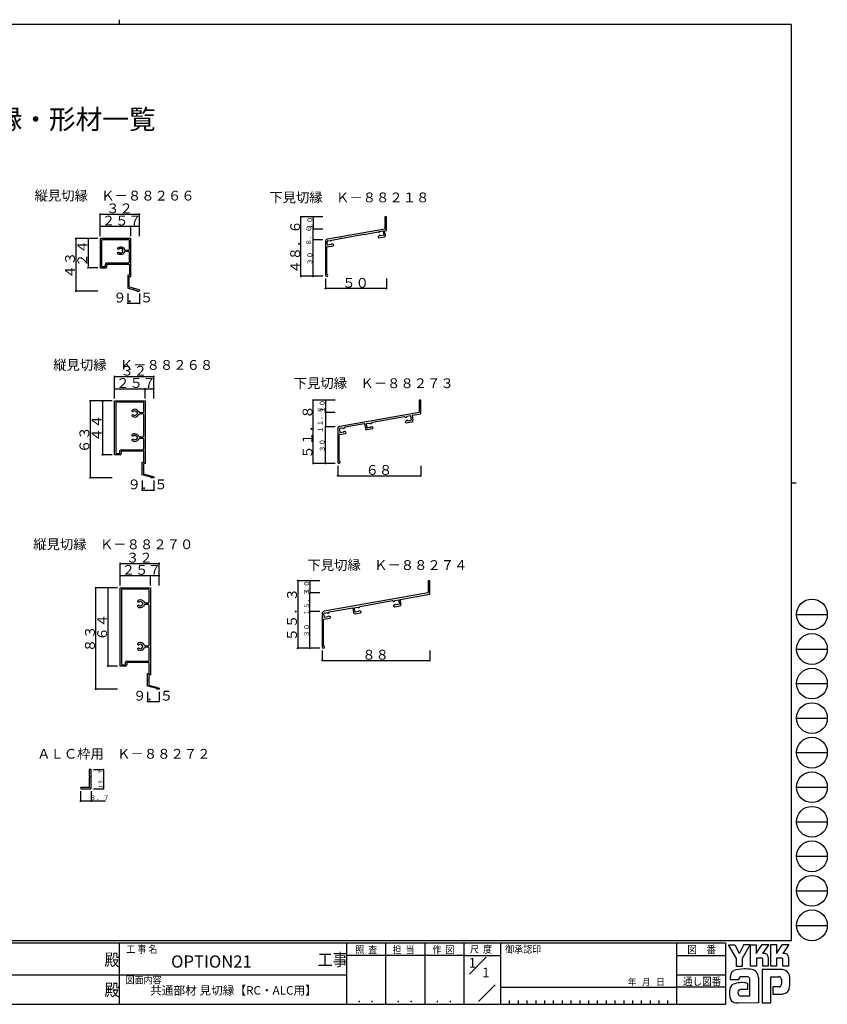
# Model space of a CAD drawing. Extents: x -4 to 1129, y 0 to 806.
# Drawn here: x 468 to 1129, y 0 to 806 of the extents above; entities that cross this region are included whole.
import ezdxf
from ezdxf.enums import TextEntityAlignment as Align

# ---------------------------------------------------------------- set-up
doc = ezdxf.new("R2010")
doc.units = 0
doc.header["$LTSCALE"] = 7
for name, color, linetype in [('USER1', 3, 'CONTINUOUS'), ('YKK_11', 7, 'CONTINUOUS'), ('YKK_D', 6, 'CONTINUOUS'), ('YKK_ZWAK', 7, 'CONTINUOUS')]:
    doc.layers.add(name, color=color, linetype=linetype)
doc.styles.get("Standard").update_dxf_attribs({"font": 'txt', "bigfont": 'EXTFONT'})
doc.styles.add('YKK_OSSTYLE1', font='romans.shx', dxfattribs={"width": 0.9, "bigfont": 'EXTFONT.SHX'})

# ---------------------------------------------------------------- blocks, each defined once
blk = doc.blocks.new('A201')
at = {"layer": 'YKK_ZWAK', "color": 8, "linetype": 'Continuous'}
for p, q in [((296.01, 412), (296.01, 410)), ((573.13, 168.56), (585.73, 168.56)), ((573.13, 154.42), (585.73, 154.42)), ((573.13, 140.28), (585.73, 140.28)), ((573.13, 126.14), (585.73, 126.14)), ((573.13, 112), (585.73, 112)), ((573.13, 97.86), (585.73, 97.86)), ((573.13, 83.72), (585.73, 83.72)), ((573.13, 69.58), (585.73, 69.58)), ((573.13, 55.44), (585.73, 55.44)), ((573.13, 41.3), (585.73, 41.3))]:
    blk.add_line(p, q, dxfattribs=at)
at = {"layer": 'YKK_ZWAK', "color": 254, "linetype": 'Continuous'}
for p, q in [((571, 410), (21, 410)), ((571, 410), (571, 35)), ((571, 222.5), (573, 222.5)), ((571, 35), (21, 35)), ((544, 34), (21, 34)), ((296, 34), (296, 9)), ((389, 34), (389, 9)), ((437, 34), (437, 9)), ((452, 34), (452, 9)), ((524, 34), (524, 9)), ((544, 34), (544, 9)), ((548.59, 27.71), (545.31, 33.35)), ((545.31, 33.35), (547.82, 33.35)), ((547.82, 33.35), (549.62, 29.99)), ((551.6, 33.43), (549.77, 29.88)), ((554.19, 33.43), (550.95, 27.7)), ((551.6, 33.43), (554.19, 33.43)), ((554.33, 24.55), (554.33, 33.41)), ((554.33, 33.41), (556.63, 33.41)), ((556.63, 29.77), (559.04, 33.45)), ((556.63, 33.41), (556.63, 29.77)), ((559.04, 33.45), (561.77, 33.45)), ((561.77, 33.45), (559.24, 29.78)), ((562.55, 24.63), (562.55, 33.49)), ((562.55, 33.49), (564.89, 33.49)), ((564.89, 29.78), (567.34, 33.49)), ((564.89, 33.49), (564.89, 29.78)), ((567.34, 33.49), (570.04, 33.49)), ((569.77, 33.02), (567.54, 29.84)), ((570.04, 33.49), (569.77, 33.02)), ((549.62, 29.99), (549.77, 29.88)), ((559.99, 29.78), (559.24, 29.78)), ((561.53, 28.24), (561.53, 24.61)), ((568.29, 29.84), (567.54, 29.84)), ((569.83, 28.24), (569.83, 24.65)), ((548.59, 24.53), (548.59, 27.71)), ((550.95, 24.53), (548.59, 24.53)), ((550.95, 27.7), (550.95, 24.53)), ((556.7, 24.55), (554.33, 24.55)), ((558.98, 27.87), (556.7, 27.87)), ((556.7, 27.87), (556.7, 24.55)), ((559.29, 27.75), (558.98, 27.87)), ((559.29, 24.61), (559.29, 27.75)), ((561.53, 24.61), (559.29, 24.61)), ((564.99, 24.63), (562.55, 24.63)), ((567.26, 27.89), (564.99, 27.89)), ((564.99, 27.89), (564.99, 24.63)), ((567.57, 27.77), (567.26, 27.89)), ((567.57, 24.65), (567.57, 27.77)), ((567.57, 24.68), (567.61, 24.65)), ((569.83, 24.65), (567.57, 24.65)), ((524, 21), (544, 21)), ((546.08, 18.95), (546.08, 20.33)), ((553.25, 20.28), (550.61, 20.23)), ((559.02, 23.22), (559.02, 9.57)), ((567.3, 23.22), (559.02, 23.22)), ((562.61, 9.57), (562.61, 20.24)), ((562.61, 20.24), (565.93, 20.24)), ((549.41, 18.95), (546.08, 18.95)), ((552.55, 17.73), (553.05, 17.62)), ((553.05, 17.62), (553.05, 15.05)), ((554.02, 12.52), (554.02, 19.47)), ((557.51, 20.01), (557.51, 9.59)), ((566.01, 16.15), (563.48, 16.15)), ((563.48, 16.15), (563.48, 13.2)), ((566.98, 19.17), (566.99, 17.29)), ((452, 16), (524, 16)), ((550, 12.52), (554.02, 12.52)), ((553.05, 15.05), (550.2, 15.05)), ((553.71, 12.52), (553.96, 12.52)), ((554.02, 12.52), (554.02, 12.52)), ((563.48, 13.2), (567.28, 13.2)), ((567.28, 13.2), (568.06, 13.37)), ((21, 9), (544, 9)), ((549.41, 9.53), (548.34, 9.53)), ((557.28, 9.55), (549.41, 9.53)), ((557.51, 9.59), (557.28, 9.55)), ((559.02, 9.57), (562.05, 9.57)), ((562.05, 9.57), (562.61, 9.57))]:
    blk.add_line(p, q, dxfattribs=at)
at = {"layer": 'YKK_ZWAK', "color": 131, "linetype": 'Continuous'}
for p, q in [((405, 34), (405, 9)), ((421, 34), (421, 9)), ((437.7, 29), (389, 29)), ((437.7, 29), (452, 29)), ((439.26, 21.33), (446.19, 28.25)), ((524, 29), (544, 29)), ((205, 21), (297, 21)), ((297, 21), (389, 21)), ((443.05, 10.18), (449.85, 16.98)), ((544, 16), (524, 16)), ((455.6, 10.5), (455.6, 9)), ((459.2, 10.5), (459.2, 9)), ((462.8, 10.5), (462.8, 9)), ((466.4, 10.5), (466.4, 9)), ((470, 10.5), (470, 9)), ((473.6, 10.5), (473.6, 9)), ((477.2, 10.5), (477.2, 9)), ((480.8, 10.5), (480.8, 9)), ((484.4, 10.5), (484.4, 9)), ((488, 10.5), (488, 9)), ((491.6, 10.5), (491.6, 9)), ((495.2, 10.5), (495.2, 9)), ((498.8, 10.5), (498.8, 9)), ((502.4, 10.5), (502.4, 9)), ((506, 10.5), (506, 9)), ((509.6, 10.5), (509.6, 9)), ((513.2, 10.5), (513.2, 9)), ((516.8, 10.5), (516.8, 9)), ((520.4, 10.5), (520.4, 9))]:
    blk.add_line(p, q, dxfattribs=at)
at = {"layer": 'YKK_ZWAK', "color": 8, "linetype": 'Continuous'}
for centre in [(579.43, 168.56), (579.43, 154.42), (579.43, 140.28), (579.43, 126.14), (579.43, 112), (579.43, 97.86), (579.43, 83.72), (579.43, 69.58), (579.43, 55.44), (579.43, 41.3)]:
    blk.add_circle(centre, 6.3, dxfattribs=at)
at = {"layer": 'YKK_ZWAK', "color": 254, "linetype": 'Continuous'}
for centre, radius, start, end in [((559.99, 28.24), 1.54, 0.0017, 89.996), ((568.29, 28.29), 1.54, 0.0017, 89.996), ((549.69, 20.31), 3.6, 158.4108, 179.7178), ((548, 21.1), 1.75, 109.0213, 161.5126), ((551.66, 10.86), 12.63, 89.8916, 109.3085), ((550.51, 19.02), 1.21, 85.5055, 126.7804), ((552.03, 8.67), 14.82, 78.7801, 91.4694), ((552.9, 19.18), 1.16, 14.7552, 72.4499), ((554.38, 20.07), 3.18, 40.6642, 80.3169), ((554.22, 20.08), 3.29, 358.7806, 38.7656), ((566.05, 19.37), 0.878, 16.4312, 96.9166), ((567.19, 20.11), 3.1, 14.4457, 87.0875), ((555.55, 18.15), 14.9, 350.9903, 10.6762), ((548.59, 14.77), 2.79, 121.8271, 169.0847), ((550.8, 8.39), 9.51, 79.381, 112.0583), ((550.91, 18.99), 1.51, 138.4638, 181.7136), ((566.01, 17.08), 0.933, 269.9547, 342.9014), ((564.38, 18.85), 2.62, 4.9342, 17.0355), ((564.36, 17.54), 2.64, 343.6902, 354.7536), ((553.61, 13.72), 7.92, 168.7637, 199.8008), ((550.84, 13.77), 1.69, 171.082, 216.7192), ((550.21, 14.01), 1.03, 90.3395, 178.0364), ((550.18, 13.6), 1.09, 230.9728, 260.7549), ((567.24, 16.32), 3.07, 285.4429, 349.9045), ((548.6, 12.25), 2.73, 207.3144, 263.5946)]:
    blk.add_arc(centre, radius, start, end, dxfattribs=at)
at = {"layer": 'YKK_ZWAK', "color": 131, "linetype": 'Continuous', "style": 'YKK_OSSTYLE1', "width": 0.9}
for s, height, p in [('工 事 名', 3, (298.87, 30.05)), ('照  査', 3, (392.56, 29.87)), ('担  当', 3, (407.82, 29.87)), ('作  図', 3, (424.09, 29.88)), ('尺  度', 3, (439.51, 30.04)), ('御承認印', 3, (453.91, 30.05)), ('図\u3000番', 3.2, (528.43, 29.81)), ('図面内容', 3, (298.58, 17.47)), ('通し図番', 3.2, (526.63, 16.8)), ('年   月   日', 2.828, (504.13, 16.74)), (' ． ．', 3.5, (392.18, 9.75)), (' ． ．', 3.5, (408.18, 9.75)), (' ． ．', 3.5, (424.18, 9.75))]:
    blk.add_text(s, height=height, dxfattribs=at).set_placement(p)
at = {"layer": 'YKK_ZWAK', "color": 254, "linetype": 'Continuous', "style": 'YKK_OSSTYLE1', "width": 0.9}
for s, p in [('殿', (289.94, 24.75)), ('工事', (377.17, 24.75)), ('殿', (289.94, 12.37))]:
    blk.add_text(s, height=5, dxfattribs=at).set_placement(p)

msp = doc.modelspace()

# ---------------------------------------------------------------- linework, layer by layer
at = {"layer": 'YKK_11'}
for p, q in [((767.46, 644.52), (767.46, 640.2)), ((768.66, 644.52), (767.46, 644.52)), ((767.46, 640.2), (767.6, 640)), ((767.6, 639.05), (767.46, 638.85)), ((767.46, 638.85), (767.46, 634.52)), ((767.6, 640), (767.6, 639.05)), ((768.66, 633.52), (768.66, 644.52)), ((767.46, 634.52), (720.31, 626.21)), ((732.32, 627.11), (749, 630.05)), ((749, 630.05), (749.16, 630.22)), ((749.16, 630.22), (750.1, 630.39)), ((750.1, 630.39), (750.32, 630.28)), ((750.32, 630.28), (761.82, 632.31)), ((762.81, 629.29), (761.81, 628.45)), ((761.82, 632.31), (762.34, 631.95)), ((762.34, 631.95), (762.91, 632.05)), ((763.69, 629.44), (762.81, 629.29)), ((762.91, 632.05), (763.08, 632.54)), ((763.08, 632.54), (765.98, 633.05)), ((764.03, 629.05), (763.69, 629.44)), ((766.6, 629.5), (764.03, 629.05)), ((765.98, 633.05), (766.6, 629.5)), ((767.16, 633.25), (768.66, 633.52)), ((767.82, 629.51), (767.16, 633.25)), ((718.66, 624.24), (718.66, 596.92)), ((719.86, 620.04), (725.06, 620.96)), ((720.52, 621.37), (720.03, 624.13)), ((723.41, 621.88), (720.52, 621.37)), ((720.68, 625.06), (722.47, 625.37)), ((722.47, 625.37), (722.8, 624.98)), ((722.8, 624.98), (723.69, 625.13)), ((723.59, 622.37), (723.41, 621.88)), ((724.15, 622.47), (723.59, 622.37)), ((723.69, 625.13), (724.05, 625.65)), ((724.05, 625.65), (731, 626.88)), ((725.38, 622.03), (724.15, 622.47)), ((725.06, 620.96), (725.46, 621.54)), ((725.46, 621.54), (725.38, 622.03)), ((731, 626.88), (731.16, 627.05)), ((731.16, 627.05), (732.1, 627.22)), ((732.1, 627.22), (732.32, 627.11)), ((761.81, 628.45), (761.9, 627.96)), ((761.9, 627.96), (762.48, 627.55)), ((762.48, 627.55), (767.01, 628.35)), ((719.86, 597.9), (719.86, 620.04)), ((546.16, 493.9), (571.16, 493.9)), ((546.16, 449.9), (546.16, 493.9)), ((547.76, 492.8), (547.26, 492.3)), ((547.26, 492.3), (547.26, 451.5)), ((569.46, 492.8), (547.76, 492.8)), ((569.96, 492.3), (569.46, 492.8)), ((569.96, 485), (569.96, 492.3)), ((571.16, 493.9), (571.16, 442.8)), ((795.55, 494.21), (795.55, 489.97)), ((796.45, 494.51), (795.85, 494.51)), ((796.75, 483.75), (796.75, 494.21)), ((560.56, 485.45), (560.56, 486.32)), ((560.96, 485.05), (560.56, 485.45)), ((561.1, 485.05), (560.96, 485.05)), ((561.38, 485.17), (561.1, 485.05)), ((564.85, 484.26), (563.93, 485.18)), ((564.85, 483.55), (564.85, 484.26)), ((564.92, 486.17), (566.44, 484.65)), ((566.44, 484.65), (566.79, 484.5)), ((566.79, 484.5), (569.46, 484.5)), ((569.46, 484.5), (569.96, 485)), ((795.31, 484.46), (730.41, 473.02)), ((795.55, 489.05), (795.55, 484.76)), ((560.56, 482.35), (560.96, 482.75)), ((560.56, 481.49), (560.56, 482.35)), ((560.96, 482.75), (561.1, 482.75)), ((561.1, 482.75), (561.38, 482.64)), ((563.93, 482.63), (564.85, 483.55)), ((566.44, 483.16), (564.92, 481.64)), ((566.79, 483.3), (566.44, 483.16)), ((569.46, 483.3), (566.79, 483.3)), ((569.96, 482.8), (569.46, 483.3)), ((569.96, 465), (569.96, 482.8)), ((752.38, 475.37), (754.94, 475.82)), ((755.17, 475.66), (755.18, 475.61)), ((756.79, 476.36), (756.24, 475.58)), ((756.98, 476.49), (783.33, 481.13)), ((783.55, 481.08), (784.33, 480.54)), ((784.27, 476.53), (784.21, 476.85)), ((784.31, 477.13), (785.11, 477.8)), ((785.07, 480.58), (784.56, 480.49)), ((784.85, 476.12), (789.47, 476.94)), ((785.84, 477.97), (785.25, 477.87)), ((785.31, 480.98), (785.32, 480.93)), ((788.03, 481.66), (785.47, 481.21)), ((786.29, 477.7), (788.66, 478.11)), ((788.38, 481.42), (788.9, 478.46)), ((789.61, 481.94), (790.28, 478.1)), ((789.85, 482.28), (796.51, 483.46)), ((728.75, 471.05), (728.75, 443.73)), ((730.11, 470.63), (730.54, 468.17)), ((730.75, 471.56), (732.82, 471.92)), ((733.25, 468.34), (730.89, 467.93)), ((733.05, 471.76), (733.06, 471.71)), ((733.41, 471.47), (733.93, 471.56)), ((733.58, 468.76), (734.17, 468.86)), ((734.67, 472.46), (734.12, 471.68)), ((735.31, 468.49), (734.32, 468.85)), ((734.86, 472.59), (750.46, 475.34)), ((735.56, 467.94), (735.5, 468.26)), ((750.81, 475.09), (751.48, 471.25)), ((752.14, 475.02), (752.66, 472.07)), ((752.64, 470.44), (757.27, 471.26)), ((755.37, 472.24), (753.01, 471.83)), ((755.53, 475.37), (756.05, 475.46)), ((755.7, 472.66), (756.29, 472.76)), ((757.43, 472.39), (756.44, 472.75)), ((757.68, 471.84), (757.62, 472.16)), ((560.56, 465.45), (560.56, 466.32)), ((560.96, 465.05), (560.56, 465.45)), ((560.56, 462.35), (560.96, 462.75)), ((560.56, 461.49), (560.56, 462.35)), ((561.1, 465.05), (560.96, 465.05)), ((560.96, 462.75), (561.1, 462.75)), ((561.38, 465.17), (561.1, 465.05)), ((561.1, 462.75), (561.38, 462.64)), ((564.85, 464.26), (563.93, 465.18)), ((563.93, 462.63), (564.85, 463.55)), ((564.85, 463.55), (564.85, 464.26)), ((564.92, 466.17), (566.44, 464.65)), ((566.44, 463.16), (564.92, 461.64)), ((566.44, 464.65), (566.79, 464.5)), ((566.79, 463.3), (566.44, 463.16)), ((566.79, 464.5), (569.46, 464.5)), ((569.46, 463.3), (566.79, 463.3)), ((569.46, 464.5), (569.96, 465)), ((569.96, 462.8), (569.46, 463.3)), ((569.96, 454.5), (569.96, 462.8)), ((729.95, 444.93), (729.95, 466.19)), ((730.2, 466.49), (735.15, 467.36)), ((547.26, 451.5), (547.76, 451)), ((550.06, 451), (550.56, 451.5)), ((550.56, 451.5), (550.56, 453)), ((551.56, 454), (569.46, 454)), ((551.66, 452.9), (551.66, 450.9)), ((570.06, 452.9), (551.66, 452.9)), ((569.46, 454), (569.96, 454.5)), ((570.06, 443.9), (570.06, 452.9)), ((550.66, 449.9), (546.16, 449.9)), ((547.76, 451), (550.06, 451)), ((568.66, 443.9), (570.06, 443.9)), ((568.66, 433.41), (568.66, 443.9)), ((569.46, 438.7), (569.46, 438.1)), ((569.76, 438.7), (569.46, 438.7)), ((569.46, 438.1), (569.76, 438.1)), ((571.16, 442.8), (569.76, 442.8)), ((569.76, 442.8), (569.76, 438.7)), ((569.76, 438.1), (569.76, 434.15)), ((576.16, 431.4), (568.66, 433.41)), ((569.76, 434.15), (573.37, 433.19)), ((573.37, 433.19), (573.29, 432.9)), ((573.29, 432.9), (573.87, 432.74)), ((573.87, 432.74), (573.95, 433.03)), ((573.95, 433.03), (578.16, 431.9)), ((576.16, 430.9), (576.16, 431.4)), ((578.16, 430.9), (576.16, 430.9)), ((578.16, 431.9), (578.16, 430.9)), ((802.82, 346.77), (802.82, 342.07)), ((804.02, 346.77), (802.82, 346.77)), ((804.02, 335.76), (804.02, 346.77)), ((550.66, 340.92), (575.66, 340.92)), ((550.66, 276.92), (550.66, 340.92)), ((552.26, 339.82), (551.76, 339.32)), ((551.76, 339.32), (551.76, 278.52)), ((573.96, 339.82), (552.26, 339.82)), ((574.46, 339.32), (573.96, 339.82)), ((574.46, 329.02), (574.46, 339.32)), ((575.66, 340.92), (575.66, 269.82)), ((802.82, 342.07), (803.12, 342.07)), ((802.82, 341.47), (802.82, 336.77)), ((803.12, 341.47), (802.82, 341.47)), ((803.12, 342.07), (803.12, 341.47)), ((802.82, 336.77), (717.68, 321.75)), ((775.55, 330.43), (778.6, 330.97)), ((778.6, 330.97), (779.22, 327.43)), ((779.83, 331.49), (804.02, 335.76)), ((780.56, 327.36), (779.83, 331.49)), ((565.06, 329.47), (565.06, 330.33)), ((565.46, 329.07), (565.06, 329.47)), ((565.06, 326.37), (565.46, 326.77)), ((565.06, 325.5), (565.06, 326.37)), ((565.6, 329.07), (565.46, 329.07)), ((565.46, 326.77), (565.6, 326.77)), ((565.88, 329.18), (565.6, 329.07)), ((565.6, 326.77), (565.88, 326.65)), ((569.35, 328.27), (568.43, 329.19)), ((568.43, 326.64), (569.35, 327.56)), ((569.35, 327.56), (569.35, 328.27)), ((569.42, 330.18), (570.94, 328.66)), ((570.94, 327.17), (569.42, 325.65)), ((570.94, 328.66), (571.29, 328.52)), ((571.29, 327.32), (570.94, 327.17)), ((571.29, 328.52), (573.96, 328.52)), ((573.96, 327.32), (571.29, 327.32)), ((573.96, 328.52), (574.46, 329.02)), ((574.46, 326.82), (573.96, 327.32)), ((574.46, 294.02), (574.46, 326.82)), ((722.01, 321.3), (741.03, 324.65)), ((741.03, 324.65), (741.76, 320.52)), ((742.36, 324.58), (745.41, 325.12)), ((742.98, 321.04), (742.36, 324.58)), ((745.41, 325.12), (745.51, 324.58)), ((745.51, 324.58), (746.44, 324.74)), ((746.44, 324.74), (747.13, 325.73)), ((747.13, 325.73), (773.72, 330.42)), ((773.72, 330.42), (774.71, 329.73)), ((775.45, 327.12), (774.45, 326.28)), ((774.45, 326.28), (774.54, 325.79)), ((774.54, 325.79), (775.12, 325.38)), ((774.71, 329.73), (775.64, 329.89)), ((775.12, 325.38), (779.75, 326.2)), ((776.24, 327.26), (775.45, 327.12)), ((775.64, 329.89), (775.55, 330.43)), ((776.43, 326.93), (776.24, 327.26)), ((779.22, 327.43), (776.43, 326.93)), ((716.03, 319.78), (716.03, 292.46)), ((717.23, 315.18), (722.42, 316.09)), ((717.23, 293.44), (717.23, 315.18)), ((717.87, 316.61), (717.38, 319.37)), ((720.65, 317.1), (717.87, 316.61)), ((718.03, 320.29), (720.29, 320.69)), ((720.29, 320.69), (720.39, 320.15)), ((720.39, 320.15), (721.32, 320.31)), ((720.72, 317.47), (720.65, 317.1)), ((721.52, 317.61), (720.72, 317.47)), ((721.32, 320.31), (722.01, 321.3)), ((722.74, 317.16), (721.52, 317.61)), ((722.42, 316.09), (722.83, 316.67)), ((722.83, 316.67), (722.74, 317.16)), ((742.91, 319.7), (747.54, 320.52)), ((745.77, 321.53), (742.98, 321.04)), ((745.84, 321.9), (745.77, 321.53)), ((746.64, 322.04), (745.84, 321.9)), ((747.86, 321.59), (746.64, 322.04)), ((747.54, 320.52), (747.95, 321.1)), ((747.95, 321.1), (747.86, 321.59)), ((565.06, 294.47), (565.06, 295.33)), ((565.46, 294.07), (565.06, 294.47)), ((565.06, 291.37), (565.46, 291.77)), ((565.06, 290.5), (565.06, 291.37)), ((565.6, 294.07), (565.46, 294.07)), ((565.46, 291.77), (565.6, 291.77)), ((565.88, 294.18), (565.6, 294.07)), ((565.6, 291.77), (565.88, 291.65)), ((569.35, 293.27), (568.43, 294.19)), ((568.43, 291.64), (569.35, 292.56)), ((569.35, 292.56), (569.35, 293.27)), ((569.42, 295.18), (570.94, 293.66)), ((570.94, 292.17), (569.42, 290.65)), ((570.94, 293.66), (571.29, 293.52)), ((571.29, 292.32), (570.94, 292.17)), ((571.29, 293.52), (573.96, 293.52)), ((573.96, 292.32), (571.29, 292.32)), ((573.96, 293.52), (574.46, 294.02)), ((574.46, 291.82), (573.96, 292.32)), ((574.46, 281.52), (574.46, 291.82)), ((555.16, 276.92), (550.66, 276.92)), ((551.76, 278.52), (552.26, 278.02)), ((552.26, 278.02), (554.56, 278.02)), ((554.56, 278.02), (555.06, 278.52)), ((555.06, 278.52), (555.06, 280.02)), ((556.06, 281.02), (573.96, 281.02)), ((556.16, 279.92), (556.16, 277.92)), ((574.56, 279.92), (556.16, 279.92)), ((573.96, 281.02), (574.46, 281.52)), ((574.56, 270.92), (574.56, 279.92)), ((573.16, 270.92), (574.56, 270.92)), ((573.16, 260.43), (573.16, 270.92)), ((575.66, 269.82), (574.26, 269.82)), ((574.26, 269.82), (574.26, 265.72)), ((580.66, 258.42), (573.16, 260.43)), ((573.96, 265.72), (573.96, 265.12)), ((574.26, 265.72), (573.96, 265.72)), ((573.96, 265.12), (574.26, 265.12)), ((574.26, 265.12), (574.26, 261.17)), ((574.26, 261.17), (577.87, 260.2)), ((577.87, 260.2), (577.79, 259.91)), ((577.79, 259.91), (578.37, 259.75)), ((578.37, 259.75), (578.45, 260.04)), ((578.45, 260.04), (582.66, 258.92)), ((580.66, 257.92), (580.66, 258.42)), ((582.66, 258.92), (582.66, 257.92)), ((582.66, 257.92), (580.66, 257.92)), ((525.44, 192.11), (525.44, 187.09)), ((526.94, 192.11), (525.44, 192.11)), ((525.44, 187.09), (525.58, 186.89)), ((525.58, 185.94), (525.44, 185.74)), ((525.44, 185.74), (525.44, 177.61)), ((525.58, 186.89), (525.58, 185.94)), ((526.94, 176.41), (526.94, 192.11)), ((525.44, 177.61), (518.84, 177.61)), ((518.84, 176.41), (526.94, 176.41))]:
    msp.add_line(p, q, dxfattribs=at)
at = {"layer": 'YKK_11', "linetype": 'Continuous', "ltscale": 0.5}
for points in [[(557.9, 591.64, 0.298215), (558.02, 591.82), (558.02, 595.46, -0.414214), (558.32, 595.76), (559.12, 595.76, 0.414214), (559.42, 596.06), (559.42, 626.56, 0.414214), (559.12, 626.86), (534.72, 626.86, 0.414214), (534.42, 626.56), (534.42, 603.16, 0.414214), (534.72, 602.86), (538.92, 602.86, 0.414214), (539.92, 603.86), (539.92, 605.56, -0.414214), (540.22, 605.86), (557.92, 605.86, -0.414214), (558.22, 605.56), (558.22, 597.16, -0.414214), (557.92, 596.86), (557.22, 596.86, 0.414214), (556.92, 596.56), (556.92, 586.6, 0.339454), (557.14, 586.31), (564.2, 584.42, -0.339454), (564.42, 584.13), (564.42, 584.06, 0.414214), (564.62, 583.86), (566.12, 583.86, 0.414214), (566.42, 584.16), (566.42, 584.63, 0.339454), (566.2, 584.92), (562.36, 585.95, 0.298217), (562.15, 585.88, -0.654654), (561.62, 586.02, 0.298217), (561.48, 586.19), (558.24, 587.05, -0.339454), (558.02, 587.34), (558.02, 590.9, 0.298215), (557.9, 591.09, -0.654632)], [(535.52, 604.46, 0.414214), (536.02, 603.96), (538.32, 603.96, 0.414214), (538.82, 604.46), (538.82, 605.96, -0.414214), (539.82, 606.96), (557.72, 606.96, 0.414214), (558.22, 607.46), (558.22, 615.76, 0.414214), (557.72, 616.26), (554.62, 616.26, 0.414214), (554.12, 615.76), (554.12, 615.51, -0.147024), (554.04, 615.23, -0.251852), (551.12, 613.66), (550.92, 613.66, -0.168987), (548.93, 614.35, -0.229184), (548.82, 614.59), (548.82, 615.31, -0.414214), (549.22, 615.71), (549.36, 615.71, -0.199855), (549.64, 615.59, 0.08286), (550.12, 615.25, -0.162275), (550.21, 615.16, 0.499993), (551, 615.02, -0.162275), (551.11, 615.07, 0.09528), (551.76, 615.27, -0.20223), (551.92, 615.29, 0.735922), (552.74, 616.46, -0.202239), (552.7, 616.61, 0.070196), (552.7, 617.11, -0.202239), (552.74, 617.26, 0.735922), (551.92, 618.44, -0.20223), (551.76, 618.45, 0.09528), (551.11, 618.65, -0.162275), (551, 618.71, 0.499993), (550.21, 618.57, -0.162275), (550.12, 618.48, 0.082861), (549.64, 618.13, -0.199852), (549.36, 618.01), (549.22, 618.01, -0.414214), (548.82, 618.41), (548.82, 619.14, -0.229184), (548.93, 619.37, -0.168987), (550.92, 620.06), (551.12, 620.06, -0.251852), (554.04, 618.49, -0.147024), (554.12, 618.22), (554.12, 617.96, 0.414214), (554.62, 617.46), (557.72, 617.46, 0.414214), (558.22, 617.96), (558.22, 625.26, 0.414214), (557.72, 625.76), (536.02, 625.76, 0.414214), (535.52, 625.26)]]:
    msp.add_lwpolyline(points, format="xyb", close=True, dxfattribs=at)
at = {"layer": 'YKK_11'}
for centre, radius, start, end in [((766.84, 629.34), 1, 279.99988, 9.99972), ((720.66, 624.24), 2, 100.00023, 180), ((720.82, 624.27), 0.8, 100.00076, 189.99988), ((719.66, 596.92), 1, 180, 78.46322), ((795.85, 494.21), 0.3, 90, 180), ((796.45, 494.21), 0.3, 0, 90), ((562.66, 483.9), 3.2, 45, 131.0145), ((562.66, 483.9), 1.8, 45, 135.20717), ((795.25, 484.76), 0.3, 280, 0), ((796.45, 483.75), 0.3, 280, 0), ((562.66, 483.9), 3.2, 228.9855, 315), ((562.66, 483.9), 1.8, 224.79283, 315), ((754.98, 475.63), 0.2, 10, 100), ((755.48, 475.66), 0.3, 190, 280), ((756, 475.76), 0.3, 280, 325), ((757.03, 476.19), 0.3, 100, 145), ((783.38, 480.84), 0.3, 55, 100), ((784.5, 476.9), 0.3, 130, 190), ((784.76, 476.61), 0.5, 190, 280), ((784.5, 480.78), 0.3, 235, 280), ((785.02, 480.87), 0.3, 280, 10), ((785.31, 477.57), 0.3, 100, 130), ((785.51, 481.01), 0.2, 100, 190), ((785.87, 477.77), 0.2, 17.18076, 100), ((786.26, 477.89), 0.2, 197.18076, 280), ((788.08, 481.36), 0.3, 10, 100), ((788.61, 478.41), 0.3, 280, 10), ((789.3, 477.92), 1, 280, 10), ((789.9, 481.99), 0.3, 100, 190), ((730.75, 471.05), 2, 100, 180), ((730.89, 470.77), 0.8, 100, 190), ((730.84, 468.22), 0.3, 190, 280), ((732.86, 471.73), 0.2, 10, 100), ((733.36, 471.76), 0.3, 190, 280), ((733.22, 468.54), 0.2, 280, 2.81924), ((733.62, 468.56), 0.2, 100, 182.81924), ((733.88, 471.86), 0.3, 280, 325), ((734.22, 468.57), 0.3, 70, 100), ((734.91, 472.29), 0.3, 100, 145), ((735.06, 467.85), 0.5, 280, 10), ((735.2, 468.21), 0.3, 10, 70), ((750.51, 475.04), 0.3, 10, 100), ((752.47, 471.43), 1, 190, 280), ((752.43, 475.08), 0.3, 100, 190), ((752.95, 472.12), 0.3, 190, 280), ((755.34, 472.44), 0.2, 280, 2.81924), ((755.74, 472.46), 0.2, 100, 182.81924), ((756.34, 472.47), 0.3, 70, 100), ((757.18, 471.75), 0.5, 280, 10), ((757.32, 472.11), 0.3, 10, 70), ((562.66, 463.9), 3.2, 45, 131.0145), ((562.66, 463.9), 3.2, 228.9855, 315), ((562.66, 463.9), 1.8, 45, 135.20717), ((562.66, 463.9), 1.8, 224.79283, 315), ((730.25, 466.19), 0.3, 100, 180), ((551.56, 453), 1, 90, 180), ((550.66, 450.9), 1, 270, 0), ((729.75, 443.73), 1, 180, 67.38014), ((730.25, 444.93), 0.3, 180, 247.38014), ((567.16, 327.92), 3.2, 45, 131.0145), ((567.16, 327.92), 3.2, 228.9855, 315), ((567.16, 327.92), 1.8, 45, 135.20717), ((567.16, 327.92), 1.8, 224.79283, 315), ((779.57, 327.18), 1, 280, 10), ((718.03, 319.78), 2, 100, 180), ((718.17, 319.5), 0.8, 100, 190), ((742.74, 320.69), 1, 190, 280), ((567.16, 292.92), 3.2, 45, 131.0145), ((567.16, 292.92), 3.2, 228.9855, 315), ((567.16, 292.92), 1.8, 45, 135.20717), ((567.16, 292.92), 1.8, 224.79283, 315), ((717.03, 292.46), 1, 180, 78.46304), ((556.06, 280.02), 1, 90, 180), ((555.16, 277.92), 1, 270, 0), ((518.84, 177.01), 0.6, 90, 270)]:
    msp.add_arc(centre, radius, start, end, dxfattribs=at)
at = {"layer": 'YKK_11', "color": 253}
for centre, radius, start, end in [((795.75, 489.97), 0.2, 180, 246.42143), ((795.75, 489.05), 0.2, 113.57857, 180), ((795.55, 489.51), 0.3, 293.57932, 66.41951)]:
    msp.add_arc(centre, radius, start, end, dxfattribs=at)
at = {"layer": 'YKK_D'}
for p, q in [((534.42, 628.86), (534.42, 647.36)), ((534.42, 646.86), (566.42, 646.86)), ((566.42, 628.86), (566.42, 647.36)), ((534.42, 628.86), (534.42, 637.36)), ((534.42, 636.86), (559.42, 636.86)), ((559.42, 628.86), (559.42, 637.36)), ((559.42, 628.86), (559.42, 637.36)), ((559.42, 636.86), (566.42, 636.86)), ((566.42, 628.86), (566.42, 637.36)), ((716.66, 644.52), (698.16, 644.52)), ((698.66, 595.92), (698.66, 644.52)), ((716.66, 644.52), (708.16, 644.52)), ((708.66, 644.52), (708.66, 634.52)), ((716.66, 634.52), (708.16, 634.52)), ((716.66, 634.52), (708.16, 634.52)), ((708.66, 625.92), (708.66, 634.52)), ((532.42, 626.86), (513.92, 626.86)), ((514.42, 626.86), (514.42, 583.86)), ((532.42, 626.86), (523.92, 626.86)), ((524.42, 626.86), (524.42, 602.86)), ((716.66, 625.92), (708.16, 625.92)), ((716.66, 625.92), (708.16, 625.92)), ((708.66, 595.92), (708.66, 625.92)), ((532.42, 602.86), (523.92, 602.86)), ((716.66, 595.92), (698.16, 595.92)), ((716.66, 595.92), (708.16, 595.92)), ((718.66, 594.17), (718.66, 585.38)), ((768.66, 594.05), (768.66, 585.38)), ((532.42, 583.86), (513.92, 583.86)), ((556.92, 581.86), (556.92, 573.36)), ((566.42, 581.86), (566.42, 573.36)), ((768.66, 585.88), (718.66, 585.88)), ((556.92, 573.86), (566.42, 573.86)), ((546.16, 495.9), (546.16, 514.4)), ((546.16, 513.9), (578.16, 513.9)), ((578.16, 495.9), (578.16, 514.4)), ((546.16, 495.9), (546.16, 504.4)), ((546.16, 503.9), (571.16, 503.9)), ((571.16, 495.9), (571.16, 504.4)), ((571.16, 495.9), (571.16, 504.4)), ((571.16, 503.9), (578.16, 503.9)), ((578.16, 495.9), (578.16, 504.4)), ((544.16, 493.9), (525.66, 493.9)), ((526.16, 493.9), (526.16, 430.9)), ((544.16, 493.9), (535.66, 493.9)), ((536.16, 493.9), (536.16, 449.9)), ((726.75, 494.51), (708.25, 494.51)), ((708.75, 442.73), (708.75, 494.51)), ((726.75, 494.51), (718.25, 494.51)), ((718.75, 494.51), (718.75, 484.51)), ((726.75, 484.51), (718.25, 484.51)), ((726.75, 484.51), (718.25, 484.51)), ((718.75, 484.51), (718.75, 472.73)), ((726.75, 472.73), (718.25, 472.73)), ((726.75, 472.73), (718.25, 472.73)), ((718.75, 442.73), (718.75, 472.73)), ((544.16, 449.9), (535.66, 449.9)), ((726.75, 442.73), (708.25, 442.73)), ((726.75, 442.73), (718.25, 442.73)), ((728.75, 440.76), (728.75, 432.23)), ((796.75, 440.87), (796.75, 432.23)), ((544.16, 430.9), (525.66, 430.9)), ((568.66, 428.9), (568.66, 420.4)), ((578.16, 428.9), (578.16, 420.4)), ((728.75, 432.73), (796.75, 432.73)), ((568.66, 420.9), (578.16, 420.9)), ((550.66, 342.92), (550.66, 361.42)), ((550.66, 360.92), (582.66, 360.92)), ((582.66, 342.92), (582.66, 361.42)), ((550.66, 342.92), (550.66, 351.42)), ((550.66, 350.92), (575.66, 350.92)), ((575.66, 342.92), (575.66, 351.42)), ((575.66, 342.92), (575.66, 351.42)), ((575.66, 350.92), (582.66, 350.92)), ((582.66, 342.92), (582.66, 351.42)), ((714.03, 346.77), (695.53, 346.77)), ((696.03, 346.77), (696.03, 291.46)), ((714.03, 346.77), (705.53, 346.77)), ((706.03, 346.77), (706.03, 336.77)), ((548.66, 340.92), (530.16, 340.92)), ((530.66, 340.92), (530.66, 257.92)), ((548.66, 340.92), (540.16, 340.92)), ((540.66, 340.92), (540.66, 276.92)), ((714.03, 336.77), (705.53, 336.77)), ((714.03, 336.77), (705.53, 336.77)), ((706.03, 321.46), (706.03, 336.77)), ((714.03, 321.46), (705.53, 321.46)), ((714.03, 321.46), (705.53, 321.46)), ((706.03, 291.46), (706.03, 321.46)), ((714.03, 291.46), (695.53, 291.46)), ((714.03, 291.46), (705.53, 291.46)), ((716.03, 289.75), (716.03, 280.96)), ((804.02, 289.75), (804.02, 280.96)), ((548.66, 276.92), (540.16, 276.92)), ((716.03, 281.46), (804.02, 281.46)), ((548.66, 257.92), (530.16, 257.92)), ((573.16, 255.92), (573.16, 247.42)), ((582.66, 255.92), (582.66, 247.42)), ((573.16, 247.92), (582.66, 247.92)), ((528.94, 192.11), (537.44, 192.11)), ((536.94, 192.11), (536.94, 176.41)), ((518.24, 174.41), (518.24, 165.91)), ((526.94, 174.41), (526.94, 165.91)), ((528.94, 176.41), (537.44, 176.41)), ((538.84, 166.41), (518.24, 166.41))]:
    msp.add_line(p, q, dxfattribs=at)
at = {"layer": 'YKK_D', "const_width": 0.75}
for points in [[(534.79, 646.86, 1), (534.04, 646.86, 1)], [(566.79, 646.86, 1), (566.04, 646.86, 1)], [(699.03, 644.52, 1), (698.28, 644.52, 1)], [(709.03, 644.52, 1), (708.28, 644.52, 1)], [(534.79, 636.86, 1), (534.04, 636.86, 1)], [(559.79, 636.86, 1), (559.04, 636.86, 1)], [(559.79, 636.86, 1), (559.04, 636.86, 1)], [(566.79, 636.86, 1), (566.04, 636.86, 1)], [(709.03, 634.52, 1), (708.28, 634.52, 1)], [(709.03, 634.52, 1), (708.28, 634.52, 1)], [(514.79, 626.86, 1), (514.04, 626.86, 1)], [(524.79, 626.86, 1), (524.04, 626.86, 1)], [(709.03, 625.92, 1), (708.28, 625.92, 1)], [(709.03, 625.92, 1), (708.28, 625.92, 1)], [(524.79, 602.86, 1), (524.04, 602.86, 1)], [(699.03, 595.92, 1), (698.28, 595.92, 1)], [(709.03, 595.92, 1), (708.28, 595.92, 1)], [(514.79, 583.86, 1), (514.04, 583.86, 1)], [(719.03, 585.88, 1), (718.28, 585.88, 1)], [(769.03, 585.88, 1), (768.28, 585.88, 1)], [(557.29, 573.86, 1), (556.54, 573.86, 1)], [(566.79, 573.86, 1), (566.04, 573.86, 1)], [(546.53, 513.9, 1), (545.78, 513.9, 1)], [(578.53, 513.9, 1), (577.78, 513.9, 1)], [(546.53, 503.9, 1), (545.78, 503.9, 1)], [(571.53, 503.9, 1), (570.78, 503.9, 1)], [(571.53, 503.9, 1), (570.78, 503.9, 1)], [(578.53, 503.9, 1), (577.78, 503.9, 1)], [(526.53, 493.9, 1), (525.78, 493.9, 1)], [(536.53, 493.9, 1), (535.78, 493.9, 1)], [(709.13, 494.51, 1), (708.38, 494.51, 1)], [(719.13, 494.51, 1), (718.38, 494.51, 1)], [(719.13, 484.51, 1), (718.38, 484.51, 1)], [(719.13, 484.51, 1), (718.38, 484.51, 1)], [(719.13, 472.73, 1), (718.38, 472.73, 1)], [(719.13, 472.73, 1), (718.38, 472.73, 1)], [(536.53, 449.9, 1), (535.78, 449.9, 1)], [(709.13, 442.73, 1), (708.38, 442.73, 1)], [(719.13, 442.73, 1), (718.38, 442.73, 1)], [(526.53, 430.9, 1), (525.78, 430.9, 1)], [(729.13, 432.73, 1), (728.38, 432.73, 1)], [(797.13, 432.73, 1), (796.38, 432.73, 1)], [(569.03, 420.9, 1), (568.28, 420.9, 1)], [(578.53, 420.9, 1), (577.78, 420.9, 1)], [(551.03, 360.92, 1), (550.28, 360.92, 1)], [(583.03, 360.92, 1), (582.28, 360.92, 1)], [(551.03, 350.92, 1), (550.28, 350.92, 1)], [(576.03, 350.92, 1), (575.28, 350.92, 1)], [(576.03, 350.92, 1), (575.28, 350.92, 1)], [(583.03, 350.92, 1), (582.28, 350.92, 1)], [(696.4, 346.77, 1), (695.65, 346.77, 1)], [(706.4, 346.77, 1), (705.65, 346.77, 1)], [(531.03, 340.92, 1), (530.28, 340.92, 1)], [(541.03, 340.92, 1), (540.28, 340.92, 1)], [(706.4, 336.77, 1), (705.65, 336.77, 1)], [(706.4, 336.77, 1), (705.65, 336.77, 1)], [(706.4, 321.46, 1), (705.65, 321.46, 1)], [(706.4, 321.46, 1), (705.65, 321.46, 1)], [(696.4, 291.46, 1), (695.65, 291.46, 1)], [(706.4, 291.46, 1), (705.65, 291.46, 1)], [(716.4, 281.46, 1), (715.65, 281.46, 1)], [(804.4, 281.46, 1), (803.65, 281.46, 1)], [(541.03, 276.92, 1), (540.28, 276.92, 1)], [(531.03, 257.92, 1), (530.28, 257.92, 1)], [(573.53, 247.92, 1), (572.78, 247.92, 1)], [(583.03, 247.92, 1), (582.28, 247.92, 1)], [(537.31, 192.11, 1), (536.56, 192.11, 1)], [(537.31, 176.41, 1), (536.56, 176.41, 1)], [(518.61, 166.41, 1), (517.86, 166.41, 1)], [(527.31, 166.41, 1), (526.56, 166.41, 1)]]:
    msp.add_lwpolyline(points, format="xyb", close=True, dxfattribs=at)

# ---------------------------------------------------------------- block references
at = {"layer": 'YKK_ZWAK', "xscale": 2, "yscale": 2, "zscale": 2}
msp.add_blockref('A201', (-42, -18), dxfattribs=at)

# ---------------------------------------------------------------- texts
at = {"layer": 'USER1'}
for s, height, p in [('■ＲＣ・ＡＬＣ用見切縁・形材一覧', 16, (405.1, 716.47)), ('縦見切縁\u3000Ｋ－８８２６６', 8, (546.13, 657.97)), ('下見切縁\u3000Ｋ－８８２１８', 8, (738.28, 656.5)), ('縦見切縁\u3000Ｋ－８８２６８', 8, (561.41, 519.4)), ('下見切縁\u3000Ｋ－８８２７３', 8, (758.23, 504.41)), ('縦見切縁\u3000Ｋ－８８２７０', 8, (545.08, 372.53)), ('下見切縁\u3000Ｋ－８８２７４', 8, (769.45, 355.56)), ('ＡＬＣ枠用\u3000Ｋ－８８２７２', 8, (553.72, 201.05))]:
    msp.add_text(s, height=height, dxfattribs=at).set_placement(p, align=Align.CENTER)
at = {"layer": 'USER1', "color": 3}
for s, height, p in [('OPTION21', 10, (592.4, 30)), ('1', 8, (836, 30))]:
    msp.add_text(s, height=height, dxfattribs=at).set_placement(p)
msp.add_text('1', height=8, dxfattribs=at).set_placement((850, 26), align=Align.MIDDLE_CENTER)
msp.add_text('共通部材 見切縁【RC・ALC用】', height=7, dxfattribs=at).set_placement((643.45, 10.5), align=Align.MIDDLE)
at = {"layer": 'YKK_D', "color": 6}
for s, height, p in [('３２', 8, (550.14, 647.56)), ('２５', 8, (546.64, 637.56)), ('７', 8, (562.64, 637.56)), ('５０', 8, (743.38, 586.58)), ('９．５', 8, (561.39, 574.56)), ('３２', 8, (561.88, 514.6)), ('２５', 8, (558.38, 504.6)), ('７', 8, (574.38, 504.6)), ('６８', 8, (762.48, 433.43)), ('９．５', 8, (573.13, 421.6)), ('３２', 8, (566.38, 361.62)), ('２５', 8, (562.88, 351.62)), ('７', 8, (578.88, 351.62)), ('８８', 8, (759.75, 282.16)), ('９．５', 8, (577.63, 248.62)), ('８．７', 4, (533.76, 167.11))]:
    msp.add_text(s, height=height, dxfattribs=at).set_placement(p, align=Align.CENTER)
for s, height, p in [('４８．６', 8, (697.96, 619.94)), ('１０', 4, (707.96, 639.41)), ('８．６', 4, (707.04, 629.28)), ('２４', 8, (523.72, 614.58)), ('４３', 8, (513.72, 605.08)), ('３０', 4, (707.96, 610.56)), ('１０', 4, (718.05, 489.4)), ('５１．８', 8, (708.05, 468.42)), ('１１．８', 4, (716.44, 478.51)), ('４４', 8, (535.46, 471.62)), ('６３', 8, (525.46, 462.12)), ('３０', 4, (718.05, 457.37)), ('１５．３', 4, (705.33, 329.09)), ('１０', 4, (705.33, 341.66)), ('５５．３', 8, (695.33, 318.92)), ('６４', 8, (539.96, 308.64)), ('８３', 8, (529.96, 299.14)), ('３０', 4, (705.33, 306.1)), ('１５．７', 3, (536.24, 184.24))]:
    msp.add_text(s, height=height, rotation=90, dxfattribs=at).set_placement(p, align=Align.CENTER)

doc.saveas('drawing.dxf')
